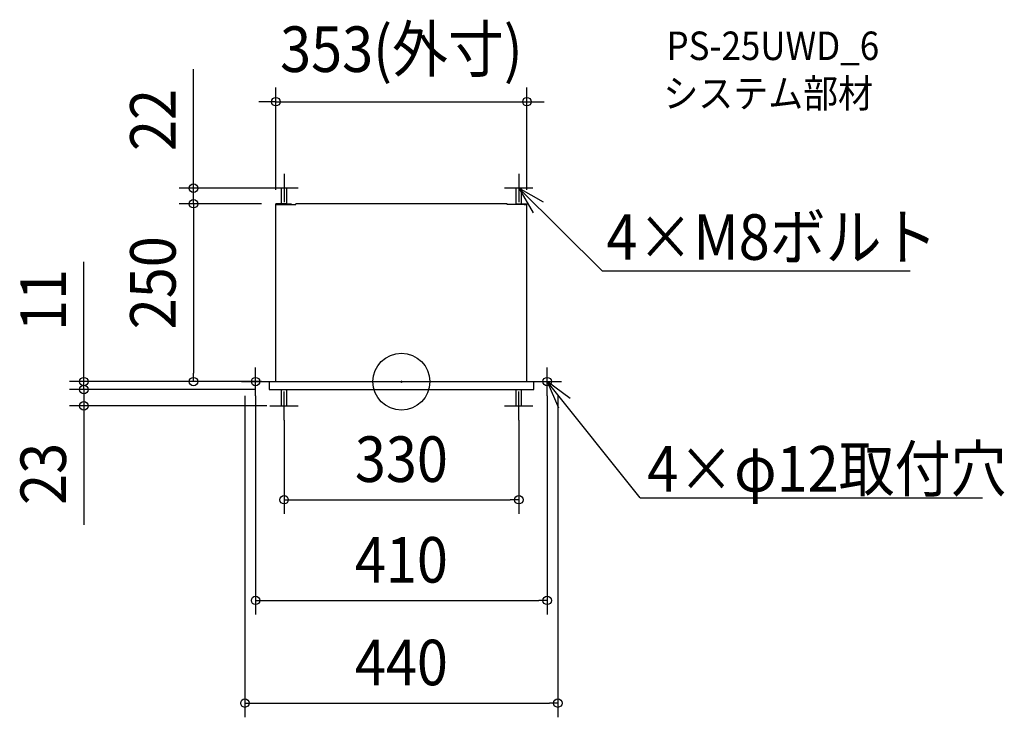
# Model space of a CAD drawing. Extents: x -537 to 848, y -472 to 509.
import ezdxf
from ezdxf.enums import TextEntityAlignment as Align

# ---------------------------------------------------------------- set-up
doc = ezdxf.new("R2010")
doc.units = 0
doc.header["$LTSCALE"] = 20
doc.header["$PDMODE"] = 3
doc.header["$PDSIZE"] = -2
doc.linetypes.add('DASHDOT', pattern=[5.5, 4, -0.6, 0.3, -0.6])
doc.layers.get('DEFPOINTS').update_dxf_attribs({"linetype": 'CONTINUOUS'})
for name, color, linetype in [('ARRANGE', 1, 'CONTINUOUS'), ('BASIS', 6, 'DASHDOT'), ('DETAIL', 5, 'CONTINUOUS'), ('ETC', 61, 'CONTINUOUS'), ('FIX', 11, 'CONTINUOUS'), ('NOTE', 4, 'CONTINUOUS'), ('OUTLINE', 3, 'CONTINUOUS'), ('SIZE', 30, 'CONTINUOUS')]:
    doc.layers.add(name, color=color, linetype=linetype)
doc.styles.get("Standard").update_dxf_attribs({"font": 'SIMPLEX.shx', "width": 0.9, "height": 64, "bigfont": 'BIGFONT.shx'})

msp = doc.modelspace()

# ---------------------------------------------------------------- linework, layer by layer
at = {"layer": 'ARRANGE', "color": 1, "linetype": 'CONTINUOUS'}
msp.add_circle((0, 0), 40, dxfattribs=at)
msp.add_point((0, 0), dxfattribs=at)
at = {"layer": 'BASIS', "color": 6, "linetype": 'DASHDOT'}
msp.add_line((-99.421356, 0), (106.01672, 0), dxfattribs=at)
at = {"layer": 'DEFPOINTS', "color": 30, "linetype": 'CONTINUOUS'}
for p in [(176.5, 393.404475), (-165, 272), (-292.387201, 250), (-176.5, 250), (-176.5, 250), (-176.5, 249.5), (176.5, 249.5), (-446.556618, 0), (-292.387201, 0), (-220, 0), (-220, 0), (-205, 0), (-176.5, 0), (205, 0), (220, 0), (-446.556618, -11), (-186, -11), (-186, -11), (-169, -34), (-165, -34), (165, -34), (165, -165.927111), (205, -307.398559), (220, -451.685351)]:
    msp.add_point(p, dxfattribs=at)
at = {"layer": 'DETAIL', "color": 5, "linetype": 'CONTINUOUS'}
for p, q in [((-161, 272), (-169, 272)), ((-169, 272), (-169, 250)), ((-161, 249.5), (-161, 272)), ((161, 272), (161, 249.5)), ((169, 272), (161, 272)), ((169, 250), (169, 272)), ((-161, 250), (-176.5, 250)), ((-176.5, 249.5), (-176.5, 250)), ((-176.5, 0), (-176.5, 249.5)), ((-154.5, 249.5), (-176.5, 249.5)), ((-154.5, 249.5), (-154.5, 249)), ((148.5, 250), (-148.5, 250)), ((-148.5, 249), (-148.5, 250)), ((148.5, 249), (148.5, 250)), ((154.5, 249.5), (176.5, 249.5)), ((154.5, 249.5), (154.5, 249)), ((161, 250), (176.5, 250)), ((176.5, 249.5), (176.5, 250)), ((176.5, 0), (176.5, 249.5)), ((-170.44637, 249), (-176.5, 249)), ((-176.5, 249), (-148.5, 249)), ((176.5, 249), (148.5, 249)), ((172.782664, 249), (176.5, 249)), ((-220, 0), (220, 0)), ((-186, 0), (-186, -11)), ((186, -11), (186, 0)), ((-186, -11), (186, -11)), ((-169, -11), (-169, -34)), ((-161, -34), (-161, -11)), ((161, -11), (161, -34)), ((169, -34), (169, -11)), ((-169, -34), (-161, -34)), ((161, -34), (169, -34))]:
    msp.add_line(p, q, dxfattribs=at)
at = {"layer": 'FIX', "color": 11, "linetype": 'CONTINUOUS'}
for centre in [(-205, 0), (205, 0)]:
    msp.add_circle(centre, 6, dxfattribs=at)
at = {"layer": 'NOTE', "color": 4, "linetype": 'CONTINUOUS'}
for p, q in [((-165, 292), (-165, 252)), ((165, 292), (165, 252)), ((-145, 272), (-185, 272)), ((185, 272), (145, 272)), ((199.679369, 252.066577), (165, 272)), ((165, 272), (185.066503, 237.397465)), ((282.572879, 155.292134), (165, 272)), ((715.317682, 155.292134), (282.572879, 155.292134)), ((-205, -20), (-205, 20)), ((205, -20), (205, 20)), ((-225, 0), (-185, 0)), ((185, 0), (225, 0)), ((237.056814, -23.924061), (205, 0)), ((205, 0), (220.799984, -36.747252)), ((335.460272, -163.46888), (205, 0)), ((-165, -54), (-165, -14)), ((165, -54), (165, -14)), ((-185, -34), (-145, -34)), ((145, -34), (185, -34)), ((335.460272, -163.46888), (817.14858, -163.46888))]:
    msp.add_line(p, q, dxfattribs=at)
at = {"layer": 'OUTLINE', "color": 3, "linetype": 'CONTINUOUS'}
for p, q in [((148.5, 250), (-148.5, 250)), ((-148.5, 249), (-148.5, 250)), ((148.5, 249), (148.5, 250)), ((-176.5, 0), (-176.5, 249)), ((-176.5, 249), (-148.5, 249)), ((176.5, 249), (148.5, 249)), ((176.5, 0), (176.5, 249)), ((-220, 0), (220, 0)), ((-186, 0), (-186, -11)), ((186, -11), (186, 0)), ((-186, -11), (186, -11))]:
    msp.add_line(p, q, dxfattribs=at)
at = {"layer": 'SIZE', "color": 30, "linetype": 'CONTINUOUS'}
for p, q in [((-292.387201, 284), (-292.387201, 439.257143)), ((-176.5, 269.5), (-176.5, 413.404475)), ((176.5, 269.5), (176.5, 413.404475)), ((-188.5, 393.404475), (-200.5, 393.404475)), ((-176.5, 393.404475), (-188.5, 393.404475)), ((-176.5, 393.404475), (176.5, 393.404475)), ((176.5, 393.404475), (188.5, 393.404475)), ((188.5, 393.404475), (200.5, 393.404475)), ((-292.387201, 272), (-292.387201, 284)), ((-185, 272), (-312.387201, 272)), ((-292.387201, 250), (-292.387201, 272)), ((-196.5, 250), (-312.387201, 250)), ((-196.5, 250), (-312.387201, 250)), ((-292.387201, 250), (-292.387201, 238)), ((-292.387201, 250), (-292.387201, 238)), ((-292.387201, 238), (-292.387201, 226)), ((-292.387201, 238), (-292.387201, 12)), ((-446.556618, 12), (-446.556618, 168.502799)), ((-240, 0), (-466.556618, 0)), ((-446.556618, 1), (-446.556618, 13)), ((-446.556618, 0), (-446.556618, 12)), ((-446.556618, -11), (-446.556618, 1)), ((-446.556618, -11), (-446.556618, 0)), ((-196.5, 0), (-312.387201, 0)), ((-292.387201, 0), (-292.387201, 12)), ((-206, -11), (-466.556618, -11)), ((-206, -11), (-466.556618, -11)), ((-446.556618, -11), (-446.556618, -34)), ((-446.556618, -11), (-446.556618, -23)), ((-446.556618, -23), (-446.556618, -35)), ((-220, -20), (-220, -471.685351)), ((-205, -20), (-205, -327.398559)), ((205, -20), (205, -327.398559)), ((220, -20), (220, -471.685351)), ((-189, -34), (-466.556618, -34)), ((-446.556618, -34), (-446.556618, -46)), ((-446.556618, -46), (-446.556618, -201.257143)), ((-165, -54), (-165, -185.927111)), ((165, -54), (165, -185.927111)), ((-165, -165.927111), (-153, -165.927111)), ((-153, -165.927111), (153, -165.927111)), ((165, -165.927111), (153, -165.927111)), ((-205, -307.398559), (-193, -307.398559)), ((-193, -307.398559), (193, -307.398559)), ((205, -307.398559), (193, -307.398559)), ((-220, -451.685351), (-208, -451.685351)), ((-208, -451.685351), (208, -451.685351)), ((220, -451.685351), (208, -451.685351))]:
    msp.add_line(p, q, dxfattribs=at)
for centre in [(-176.5, 393.404475), (176.5, 393.404475), (-292.387201, 272), (-292.387201, 250), (-292.387201, 250), (-446.556618, 0), (-292.387201, 0), (-446.556618, -11), (-446.556618, -11), (-446.556618, -34), (-165, -165.927111), (165, -165.927111), (-205, -307.398559), (205, -307.398559), (-220, -451.685351), (220, -451.685351)]:
    msp.add_circle(centre, 6, dxfattribs=at)

# ---------------------------------------------------------------- texts
at = {"layer": 'ETC', "color": 61, "linetype": 'CONTINUOUS', "width": 0.9}
for s, p in [('PS-25UWD_6', (372.74461, 451.91452)), ('システム部材', (368.331749, 385.127104))]:
    msp.add_text(s, height=40, dxfattribs=at).set_placement(p)
at = {"layer": 'NOTE', "color": 4, "linetype": 'CONTINUOUS', "width": 0.9}
for s, p in [('4×M8ボルト', (288.251945, 171.185462)), ('4×φ12取付穴', (345.600988, -154.581099))]:
    msp.add_text(s, height=64, dxfattribs=at).set_placement(p)
at = {"layer": 'SIZE', "color": 30, "linetype": 'CONTINUOUS', "width": 0.9}
for s, p in [('353(外寸)', (0, 435.16638)), ('330', (0, -140.927111)), ('410', (0, -282.398559)), ('440', (0, -426.685351))]:
    msp.add_text(s, height=64, dxfattribs=at).set_placement(p, align=Align.CENTER)
for s, p in [('22', (-317.387201, 367.628571)), ('250', (-317.387201, 138.942857)), ('11', (-471.556618, 114.702799)), ('23', (-471.556618, -129.628571))]:
    msp.add_text(s, height=64, rotation=90, dxfattribs=at).set_placement(p, align=Align.CENTER)

doc.saveas('drawing.dxf')
